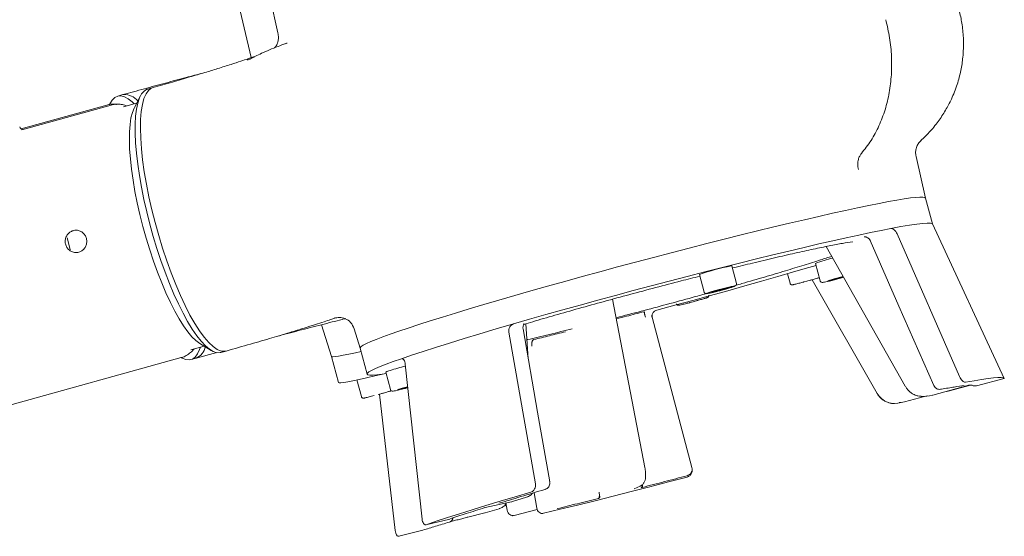
# Model space of a CAD drawing. Units: millimetres. Extents: x 780 to 3688, y 104 to 2592.
# Drawn here: x 1986 to 2279, y 1572 to 1726 of the extents above; entities that cross this region are included whole.
import ezdxf

# ---------------------------------------------------------------- set-up
doc = ezdxf.new("R2010")
doc.units = ezdxf.units.MM
doc.header["$LTSCALE"] = 10
doc.linetypes.add('SLD-Durchgehend', pattern=[0])

msp = doc.modelspace()

# ---------------------------------------------------------------- linework, layer by layer
at = {"color": 7, "linetype": 'SLD-Durchgehend', "lineweight": 18}
for p, q in [((2052.78, 1764.94), (2062.58, 1722.06)), ((2043.63, 1761.66), (2054.63, 1714.69)), ((2062.59, 1722.06), (2062.58, 1722.07)), ((2064.79, 1718.85), (2065.31, 1719.03)), ((2054.29, 1714.22), (2054.99, 1714.62)), ((2025.42, 1705.8), (2023.86, 1705.36)), ((2016.47, 1703.68), (2014.91, 1703.24)), ((2016.49, 1703.68), (2016.7, 1703.73)), ((2021.69, 1703.33), (2019.86, 1699.82)), ((2011.63, 1700.59), (1986.22, 1693.54)), ((2012.92, 1700.59), (1986.35, 1693.22)), ((2012.74, 1701.21), (2012.5, 1700.74)), ((2020.55, 1701.15), (2016.65, 1700.07)), ((2255.18, 1672.93), (2252.36, 1685.28)), ((2257.23, 1665.22), (2255.18, 1672.93)), ((2278.57, 1619.21), (2257.22, 1665.23)), ((2236.88, 1661.36), (2236.93, 1661.37)), ((2237.05, 1661.39), (2236.93, 1661.37)), ((2246.68, 1662.23), (2265.25, 1619.79)), ((2225.62, 1658.5), (2249.13, 1616.9)), ((2198.95, 1647.5), (2197.56, 1652.71)), ((2222.44, 1653.49), (2223.82, 1648.27)), ((2187.9, 1650.14), (2189.28, 1644.93)), ((2214.08, 1650.38), (2214.85, 1647.55)), ((2221.42, 1648.61), (2240.75, 1614.78)), ((2226.09, 1648.28), (2228, 1648.88)), ((2229.61, 1649.07), (2226.9, 1648.38)), ((2228, 1648.88), (2230.67, 1649.56)), ((2229.61, 1649.07), (2229.56, 1649.28)), ((2230.75, 1649.42), (2229.61, 1649.07)), ((2195.07, 1645.72), (2192.36, 1645.03)), ((2193.47, 1645.54), (2196.18, 1646.23)), ((2195.02, 1645.94), (2195.07, 1645.72)), ((2196.99, 1646.32), (2195.07, 1645.72)), ((2196.18, 1646.23), (2196.99, 1646.32)), ((2218.99, 1647.95), (2219.86, 1648.18)), ((2219.86, 1648.18), (2220.83, 1648.45)), ((2226.9, 1648.38), (2226.09, 1648.28)), ((2226.86, 1648.52), (2226.9, 1648.38)), ((2171.68, 1592.71), (2162.1, 1642.84)), ((2191.55, 1644.94), (2193.47, 1645.54)), ((2192.36, 1645.03), (2191.55, 1644.94)), ((2192.32, 1645.18), (2192.36, 1645.03)), ((2185.02, 1641.81), (2186.06, 1642.08)), ((2186.06, 1642.08), (2186.94, 1642.32)), ((2079.44, 1637.25), (2079.42, 1637.25)), ((2082.4, 1636.99), (2082.22, 1636.95)), ((2173.77, 1637.56), (2173.84, 1637.51)), ((2173.79, 1637.58), (2173.78, 1638.08)), ((2173.84, 1637.51), (2185.66, 1592.74)), ((2075.51, 1635.24), (2078.45, 1625.74)), ((2085.27, 1634.01), (2087.01, 1628.26)), ((2085.28, 1634.01), (2085.28, 1634.02)), ((2137, 1625.13), (2136.24, 1635.51)), ((2139.13, 1587.88), (2131.27, 1633.03)), ((2036.7, 1627.8), (2040.6, 1628.88)), ((2039.32, 1629.66), (2042.7, 1627.59)), ((2087.01, 1628.27), (2089.06, 1620.54)), ((1981.76, 1611), (2033.77, 1625.43)), ((2036.65, 1624.84), (2038.22, 1625.28)), ((2038.21, 1625.27), (2044.38, 1626.96)), ((2045.6, 1626.97), (2047.17, 1627.4)), ((2046.73, 1627.32), (2047.18, 1627.4)), ((2078.45, 1625.74), (2080.54, 1618.02)), ((2100.44, 1623.45), (2105.44, 1577.41)), ((2094.61, 1621.14), (2095.99, 1615.93)), ((2086.04, 1618.81), (2087.39, 1613.83)), ((2098.26, 1615.94), (2100.17, 1616.54)), ((2101.18, 1616.57), (2099.07, 1616.04)), ((2100.17, 1616.54), (2101.16, 1616.79)), ((2257.29, 1614.24), (2268.02, 1617.22)), ((2261.87, 1615.43), (2268.49, 1617.23)), ((2268.02, 1617.23), (2268.17, 1617.26)), ((2270.36, 1617.06), (2278.58, 1619.24)), ((2092.4, 1614.46), (2093.15, 1614.67)), ((2097.41, 1574), (2092.78, 1614.57)), ((2099.07, 1616.04), (2098.26, 1615.94)), ((2099.03, 1616.18), (2099.07, 1616.04)), ((2248.88, 1612.25), (2254.89, 1613.92)), ((2254.79, 1613.91), (2256.31, 1614.06)), ((2257.27, 1614.24), (2257.29, 1614.24)), ((2261.87, 1615.43), (2261.46, 1615.4)), ((2246.89, 1611.87), (2248.37, 1612.14)), ((2248.88, 1612.25), (2248.87, 1612.25)), ((2185.74, 1591.97), (2185.72, 1592.33)), ((2168.49, 1586.42), (2170.32, 1587.22)), ((2139.51, 1580.7), (2138.73, 1585.25)), ((2124.2, 1580.83), (2132.04, 1582.55)), ((2130.5, 1581.46), (2129.74, 1581.24)), ((2130.38, 1582.19), (2130.76, 1580.02)), ((2132.04, 1582.55), (2132.13, 1582.57)), ((2132.13, 1582.57), (2132.37, 1582.64)), ((2132.37, 1582.64), (2136.46, 1583.91)), ((2136.46, 1583.91), (2136.22, 1583.85)), ((2119.03, 1577.99), (2124.05, 1579.23)), ((2124.1, 1579.24), (2124.05, 1579.23)), ((2124.1, 1580.81), (2124.15, 1580.82)), ((2124.22, 1579.28), (2124.1, 1579.24)), ((2124.22, 1579.28), (2128.33, 1580.49)), ((2106.5, 1575.7), (2113.69, 1577.42)), ((2113.56, 1576.51), (2113.85, 1576.63)), ((2113.81, 1576.58), (2113.56, 1576.51)), ((2098.56, 1572.28), (2105.68, 1574.11))]:
    msp.add_line(p, q, dxfattribs=at)
at = {"color": 7, "linetype": 'SLD-Durchgehend', "lineweight": 18, "flags": 128}
for points in [[(2023.86, 1705.36), (2023.6, 1705.28), (2022.76, 1704.76), (2022.02, 1703.89), (2021.4, 1702.7), (2020.89, 1701.18), (2020.5, 1699.36), (2020.24, 1697.25), (2020.11, 1694.86), (2020.1, 1692.22), (2020.23, 1689.35), (2020.48, 1686.28), (2020.85, 1683.03), (2021.35, 1679.63), (2021.97, 1676.12), (2022.7, 1672.51), (2023.53, 1668.85), (2024.46, 1665.17)], [(2025.41, 1705.8), (2024.91, 1705.59), (2024.06, 1704.93), (2023.33, 1703.9), (2022.73, 1702.51), (2022.26, 1700.77), (2021.92, 1698.71), (2021.72, 1696.33), (2021.66, 1693.67), (2021.74, 1690.75), (2021.96, 1687.6), (2022.32, 1684.24), (2022.82, 1680.71), (2023.44, 1677.05), (2024.19, 1673.29), (2025.06, 1669.46), (2026.03, 1665.61)], [(2012.74, 1701.21), (2013.27, 1702.04), (2014.03, 1702.81), (2014.9, 1703.24), (2015.87, 1703.32), (2016.92, 1703.06), (2018.05, 1702.46), (2019.25, 1701.52), (2019.84, 1700.95)], [(2019.86, 1699.82), (2019.8, 1699.71), (2019.27, 1698.38), (2018.86, 1696.74), (2018.57, 1694.81), (2018.41, 1692.6), (2018.37, 1690.14), (2018.46, 1687.45), (2018.68, 1684.56), (2019.02, 1681.48), (2019.48, 1678.26), (2020.05, 1674.91), (2020.74, 1671.48), (2021.53, 1667.98), (2022.42, 1664.47)], [(2087.01, 1628.26), (2087.02, 1628.4), (2087.31, 1628.71), (2087.93, 1629.12), (2088.88, 1629.61), (2090.17, 1630.19), (2091.78, 1630.85), (2093.71, 1631.59), (2095.96, 1632.4), (2098.5, 1633.29), (2101.34, 1634.25), (2104.46, 1635.27), (2107.85, 1636.36), (2111.49, 1637.5), (2115.37, 1638.7), (2119.48, 1639.94), (2123.79, 1641.23), (2128.3, 1642.55), (2132.98, 1643.91), (2137.81, 1645.29), (2142.77, 1646.7), (2147.85, 1648.12), (2153.02, 1649.55), (2158.27, 1650.98), (2163.56, 1652.42), (2168.89, 1653.84), (2174.23, 1655.26), (2179.55, 1656.65), (2184.84, 1658.02), (2190.07, 1659.36), (2195.23, 1660.67), (2200.29, 1661.93), (2205.23, 1663.15), (2210.04, 1664.32), (2214.69, 1665.43), (2219.16, 1666.48), (2223.44, 1667.47), (2227.51, 1668.39), (2231.35, 1669.24), (2234.95, 1670.02), (2238.29, 1670.71), (2241.36, 1671.33), (2244.15, 1671.86), (2246.64, 1672.31), (2248.83, 1672.67), (2250.71, 1672.94), (2252.27, 1673.12)], [(2252.27, 1673.12), (2253.5, 1673.21), (2254.39, 1673.2), (2254.96, 1673.11), (2255.18, 1672.93), (2255.18, 1672.93)], [(2022.42, 1664.47), (2023.4, 1660.96), (2024.45, 1657.49), (2025.58, 1654.1), (2026.77, 1650.82), (2028, 1647.66), (2029.27, 1644.68), (2030.57, 1641.89), (2031.87, 1639.31), (2033.18, 1636.99), (2034.48, 1634.92), (2035.75, 1633.14), (2036.99, 1631.66), (2038.18, 1630.5), (2039.31, 1629.66), (2039.32, 1629.66)], [(2024.46, 1665.17), (2025.48, 1661.5), (2026.59, 1657.86), (2027.76, 1654.3), (2029, 1650.85), (2030.28, 1647.53), (2031.61, 1644.37), (2032.96, 1641.4), (2034.33, 1638.66), (2035.7, 1636.15), (2037.07, 1633.91), (2038.41, 1631.95), (2039.72, 1630.29), (2040.99, 1628.95), (2042.2, 1627.93), (2043.34, 1627.25), (2044.41, 1626.91), (2045.4, 1626.92), (2045.6, 1626.97)], [(2026.03, 1665.61), (2027.1, 1661.76), (2028.26, 1657.96), (2029.5, 1654.25), (2030.8, 1650.65), (2032.16, 1647.21), (2033.56, 1643.95), (2034.98, 1640.91), (2036.41, 1638.12), (2037.85, 1635.6), (2039.27, 1633.39), (2040.66, 1631.49), (2042.01, 1629.93), (2043.3, 1628.72), (2044.53, 1627.88), (2045.67, 1627.41), (2046.73, 1627.32)], [(2132.61, 1635.48), (2137.37, 1636.86), (2142.27, 1638.25), (2147.3, 1639.67), (2152.43, 1641.09), (2157.65, 1642.53), (2162.93, 1643.97), (2168.25, 1645.4), (2173.59, 1646.82), (2178.93, 1648.23), (2184.24, 1649.61), (2189.51, 1650.97), (2194.71, 1652.29), (2199.83, 1653.58), (2204.84, 1654.82), (2209.72, 1656.02), (2214.46, 1657.16), (2219.02, 1658.24), (2223.4, 1659.27), (2227.58, 1660.22), (2231.54, 1661.11), (2235.27, 1661.92), (2238.74, 1662.66), (2241.95, 1663.31), (2244.88, 1663.89)], [(2244.88, 1663.89), (2247.82, 1664.43), (2250.38, 1664.86), (2252.55, 1665.18), (2254.32, 1665.39), (2255.68, 1665.49), (2256.61, 1665.47), (2257.13, 1665.33), (2257.22, 1665.23)], [(1999.85, 1661.08), (2000.54, 1658.39), (2000.77, 1657.53)], [(2238.73, 1660.26), (2247.26, 1640.77), (2257.59, 1617.18)], [(2222.6, 1652.89), (2220.43, 1652.24), (2215.92, 1650.92), (2211.24, 1649.56), (2206.4, 1648.17), (2201.43, 1646.77), (2196.35, 1645.35), (2191.17, 1643.91), (2185.92, 1642.48), (2180.62, 1641.04), (2175.28, 1639.61)], [(2197.36, 1652.72), (2197.56, 1652.71), (2197.56, 1652.71)], [(2099.28, 1625.12), (2102.32, 1626.16), (2105.73, 1627.29), (2109.47, 1628.5), (2113.54, 1629.78), (2117.91, 1631.12), (2122.56, 1632.52), (2127.47, 1633.98), (2132.61, 1635.48)], [(2143.38, 1588.48), (2139.77, 1609.22), (2135.46, 1633.96)], [(2039.49, 1628.57), (2039.24, 1627.82), (2038.64, 1626.55), (2037.92, 1625.61), (2037.11, 1625.01), (2036.19, 1624.76), (2035.18, 1624.85), (2034.09, 1625.28), (2033.76, 1625.47)], [(2078.45, 1625.74), (2078.5, 1625.7), (2078.87, 1625.67), (2079.57, 1625.73), (2080.6, 1625.88), (2081.97, 1626.13), (2083.65, 1626.47), (2085.66, 1626.89), (2087.28, 1627.25)], [(2094.72, 1620.7), (2093.53, 1620.54), (2091.97, 1620.36), (2090.74, 1620.27), (2089.85, 1620.27), (2089.28, 1620.36), (2089.06, 1620.55), (2089.18, 1620.82), (2089.63, 1621.18), (2090.42, 1621.63), (2091.55, 1622.17), (2093, 1622.79), (2094.78, 1623.49), (2096.88, 1624.27), (2099.28, 1625.12)], [(2080.54, 1618.02), (2080.73, 1617.95), (2081.27, 1617.97), (2082.14, 1618.08), (2083.34, 1618.28), (2084.86, 1618.57), (2086.71, 1618.95), (2088.88, 1619.42), (2091.35, 1619.98), (2094.11, 1620.62), (2094.12, 1620.62)], [(2267.02, 1618.12), (2269.57, 1618.57), (2271.81, 1618.93), (2273.75, 1619.21), (2275.37, 1619.39), (2276.66, 1619.49), (2277.63, 1619.49), (2278.26, 1619.41), (2278.56, 1619.24)], [(2256.31, 1614.06), (2256.33, 1614.06), (2257.27, 1614.24)], [(2248.87, 1612.25), (2247.94, 1612.08), (2247.33, 1612.05)], [(2184.26, 1589.92), (2178.69, 1588.46), (2173.15, 1587.02), (2167.65, 1585.6), (2162.22, 1584.22), (2156.87, 1582.88), (2151.63, 1581.58), (2146.52, 1580.32), (2141.54, 1579.12)], [(2106.63, 1575.74), (2109.65, 1576.75), (2112.95, 1577.83), (2116.51, 1578.97), (2120.33, 1580.17), (2124.38, 1581.42), (2128.65, 1582.71), (2133.13, 1584.05), (2137.81, 1585.43)], [(2132.79, 1578.47), (2137.74, 1579.75), (2139.61, 1580.23)]]:
    msp.add_lwpolyline(points, dxfattribs=at)
at = {"color": 7, "linetype": 'SLD-Durchgehend', "lineweight": 18}
for centre, radius, start, end in [((2016.79, 1698.24), 5.49, 41.1853, 90.9161), ((2234.89, 1622.21), 33.67, 102.5701, 111.7102), ((2206.51, 1600.39), 53.12, 99.9245, 110.514), ((2036.36, 1629.57), 4.68, 293.3604, 348.8525), ((2124.01, 1529.81), 96.03, 104.1744, 107.0102), ((2096.83, 1617.3), 4.44, 101.7986, 120.0039), ((2245.9, 1617.6), 5.82, 209.0698, 279.7373), ((2254.25, 1619.5), 5.62, 265.8319, 285.5069)]:
    msp.add_arc(centre, radius, start, end, dxfattribs=at)
for points, knots in [([(2253.77, 1690.06), (2254.62, 1690.85), (2256.48, 1692.59), (2258.92, 1695.62), (2261.12, 1698.93), (2263.04, 1702.6), (2264.6, 1706.57), (2265.7, 1710.76), (2266.38, 1715.22), (2266.53, 1719.77), (2266.13, 1724.28), (2265.34, 1728.29), (2264.21, 1732.04), (2262.71, 1735.65), (2260.86, 1739.09), (2258.63, 1742.42), (2256.2, 1745.35), (2253.57, 1747.95), (2250.73, 1750.31), (2247.35, 1752.61), (2243.36, 1754.71), (2239.07, 1756.43), (2236.02, 1757.12), (2234.59, 1757.44)], [0, 0, 0, 0, 0.039988, 0.087848, 0.133354, 0.176512, 0.230283, 0.279819, 0.325275, 0.38539, 0.435947, 0.480934, 0.525786, 0.570561, 0.615332, 0.660094, 0.708219, 0.74627, 0.789304, 0.837352, 0.890404, 0.948352, 1, 1, 1, 1]), ([(2243.33, 1725.98), (2243.75, 1724.19), (2244.59, 1720.59), (2245.12, 1715.08), (2245.09, 1709.61), (2244.45, 1704.26), (2243.21, 1699.14), (2241.38, 1694.35), (2239.04, 1689.94), (2237.07, 1687.43), (2236.08, 1686.17)], [0, 0, 0, 0, 0.125163, 0.250201, 0.3755, 0.500408, 0.625146, 0.75014, 0.875054, 1, 1, 1, 1]), ([(2062.58, 1722.07), (2062.65, 1721.59), (2062.79, 1720.65), (2062.57, 1719.31), (2062.09, 1718.17), (2061.6, 1717.71), (2061.36, 1717.48)], [0, 0, 0, 0, 0.248373, 0.496752, 0.746954, 1, 1, 1, 1]), ([(2065.3, 1719.04), (2065.18, 1718.99), (2064.23, 1718.65), (2062.49, 1717.99), (2060.14, 1717.06), (2057.9, 1716.08), (2056.22, 1715.3), (2055.22, 1714.78), (2054.97, 1714.65)], [0, 0, 0, 0, 0.034987, 0.265563, 0.522577, 0.753681, 0.936857, 1, 1, 1, 1]), ([(2055.32, 1714.93), (2055.31, 1714.93), (2055.29, 1714.93), (2054.56, 1714.66), (2053.41, 1714.26), (2051.47, 1713.61), (2048.53, 1712.65), (2044.91, 1711.51), (2040.76, 1710.25), (2036.28, 1708.92), (2031.15, 1707.42), (2027.36, 1706.35), (2025.42, 1705.8)], [0, 0, 0, 0, 0.024652, 0.072539, 0.132115, 0.229643, 0.347711, 0.485631, 0.601313, 0.726463, 0.85986, 1, 1, 1, 1]), ([(2054.25, 1714.28), (2054.13, 1714.23), (2053.9, 1714.11), (2053.49, 1713.97), (2053.45, 1714), (2053.44, 1714.01)], [0, 0, 0, 0, 0.402776, 0.803815, 1, 1, 1, 1]), ([(2040.23, 1710.1), (2038.58, 1709.66), (2034.93, 1708.69), (2029.09, 1707.12), (2022.79, 1705.41), (2018.6, 1704.26), (2016.49, 1703.68)], [0, 0, 0, 0, 0.211067, 0.468666, 0.732405, 1, 1, 1, 1]), ([(2014.6, 1700.75), (2014.51, 1700.77), (2013.97, 1700.89), (2012.94, 1700.87), (2012.05, 1700.67), (2011.63, 1700.57)], [0, 0, 0, 0, 0.100985, 0.575674, 1, 1, 1, 1]), ([(2017.57, 1700.32), (2017.38, 1700.4), (2016.78, 1700.64), (2015.64, 1700.84), (2014.24, 1700.88), (2013.35, 1700.67), (2012.93, 1700.57)], [0, 0, 0, 0, 0.1367768, 0.4418901, 0.7368725, 1, 1, 1, 1]), ([(1986.57, 1693.3), (1986.4, 1693.39), (1986.08, 1693.57), (1985.87, 1693.92), (1985.77, 1694.08)], [0, 0, 0, 0, 0.516519, 1, 1, 1, 1]), ([(2252.33, 1685.32), (2252.26, 1685.75), (2252.14, 1686.62), (2252.4, 1687.93), (2252.95, 1689.14), (2253.56, 1689.77), (2253.86, 1690.09)], [0, 0, 0, 0, 0.2496809, 0.4994194, 0.7495107, 1, 1, 1, 1]), ([(2236.08, 1686.17), (2235.9, 1685.93), (2235.52, 1685.41), (2235.12, 1684.34), (2234.92, 1682.98), (2235.1, 1681.99), (2235.19, 1681.46)], [0, 0, 0, 0, 0.196472, 0.428708, 0.696464, 1, 1, 1, 1]), ([(2252.3, 1685.31), (2252.32, 1685.31), (2252.36, 1685.31), (2252.34, 1685.29), (2252.34, 1685.28)], [0, 0, 0, 0, 0.642023, 1, 1, 1, 1]), ([(2003.36, 1656.81), (2003, 1656.75), (2002.29, 1656.63), (2001.21, 1656.92), (2000.28, 1657.54), (1999.6, 1658.44), (1999.26, 1659.52), (1999.29, 1660.66), (1999.68, 1661.72), (2000.4, 1662.6), (2001.35, 1663.18), (2002.42, 1663.41), (2003.5, 1663.26), (2004.46, 1662.74), (2005.21, 1661.92), (2005.66, 1660.88), (2005.76, 1659.75), (2005.5, 1658.65), (2004.91, 1657.71), (2004.15, 1657.09), (2003.58, 1656.89), (2003.36, 1656.81)], [0, 0, 0, 0, 0.053556, 0.107107, 0.16078, 0.214534, 0.268155, 0.321639, 0.375192, 0.428916, 0.482644, 0.536204, 0.589684, 0.643298, 0.697051, 0.75073, 0.804241, 0.857749, 0.911424, 0.965177, 1, 1, 1, 1]), ([(2244.88, 1663.89), (2245.02, 1663.88), (2245.31, 1663.88), (2245.83, 1663.51), (2246.32, 1662.94), (2246.56, 1662.47), (2246.68, 1662.23)], [0, 0, 0, 0, 0.249765, 0.49967, 0.749849, 1, 1, 1, 1]), ([(2237.04, 1661.39), (2237.04, 1661.39), (2237.04, 1661.38), (2237.2, 1661.36), (2237.43, 1661.32), (2237.65, 1661.25), (2237.85, 1661.16), (2238.11, 1661.02), (2238.47, 1660.7), (2238.64, 1660.39), (2238.76, 1660.18)], [0, 0, 0, 0, 0.147945, 0.321712, 0.4628608, 0.5227248, 0.5781943, 0.6832132, 0.7877387, 1, 1, 1, 1]), ([(2197.72, 1652.11), (2199.74, 1652.61), (2204.11, 1653.68), (2210.35, 1655.16), (2216.43, 1656.55), (2221.89, 1657.74), (2226.6, 1658.72), (2230.57, 1659.47), (2232.53, 1659.78), (2233.5, 1659.94)], [0, 0, 0, 0, 0.125337, 0.271948, 0.419611, 0.567274, 0.713885, 0.858435, 1, 1, 1, 1]), ([(2227.26, 1655.61), (2226.19, 1655.25), (2223.74, 1654.44), (2219.1, 1652.97), (2213.53, 1651.27), (2207.3, 1649.42), (2202.34, 1647.97), (2199.37, 1647.14), (2198.8, 1646.97)], [0, 0, 0, 0, 0.153209, 0.349989, 0.54677, 0.7477, 0.951494, 1, 1, 1, 1]), ([(2135.65, 1635.33), (2136.53, 1635.59), (2139.45, 1636.47), (2144.94, 1638.06), (2152.03, 1640.07), (2159.51, 1642.15), (2167.17, 1644.23), (2174.86, 1646.28), (2181.86, 1648.11), (2186.17, 1649.21), (2188.02, 1649.68)], [0, 0, 0, 0, 0.06012, 0.197946, 0.337736, 0.47853, 0.619324, 0.759115, 0.896941, 1, 1, 1, 1]), ([(2220.83, 1648.45), (2220.89, 1648.47), (2221.09, 1648.52), (2221.51, 1648.64), (2222.07, 1648.8), (2222.65, 1648.97), (2223.13, 1649.11), (2223.44, 1649.2), (2223.55, 1649.24), (2223.56, 1649.24)], [0, 0, 0, 0, 0.047252, 0.175059, 0.380248, 0.580039, 0.780371, 0.971967, 1, 1, 1, 1]), ([(2225.87, 1648.06), (2225.92, 1648.07), (2226.3, 1648.15), (2227.31, 1648.39), (2228.74, 1648.76), (2229.98, 1649.1), (2230.6, 1649.28), (2230.8, 1649.34)], [0, 0, 0, 0, 0.046149, 0.330862, 0.597381, 0.864843, 1, 1, 1, 1]), ([(2193.62, 1645.27), (2193.44, 1645.22), (2192.96, 1645.1), (2192.24, 1644.92), (2191.52, 1644.75), (2190.74, 1644.58), (2190.1, 1644.47), (2189.96, 1644.5), (2190.16, 1644.6), (2190.5, 1644.73), (2190.99, 1644.89), (2191.79, 1645.14), (2193.01, 1645.49), (2194.39, 1645.86), (2195.49, 1646.14), (2196.3, 1646.34), (2197.02, 1646.51), (2197.81, 1646.69), (2198.13, 1646.74), (2198.34, 1646.77)], [0, 0, 0, 0, 0.031243, 0.079702, 0.128161, 0.175613, 0.263762, 0.35191, 0.399362, 0.447821, 0.49628, 0.543732, 0.631881, 0.72003, 0.767482, 0.81594, 0.864399, 0.911851, 1, 1, 1, 1]), ([(2193.62, 1645.27), (2193.73, 1645.3), (2194.29, 1645.44), (2195.4, 1645.74), (2196.68, 1646.11), (2197.61, 1646.39), (2198.32, 1646.64), (2198.76, 1646.84), (2198.98, 1647.22), (2198.96, 1647.41), (2198.95, 1647.5)], [0, 0, 0, 0, 0.041179, 0.227791, 0.415764, 0.582477, 0.712235, 0.885258, 0.94603, 1, 1, 1, 1]), ([(2214.85, 1647.56), (2214.86, 1647.54), (2214.87, 1647.45), (2214.97, 1647.3), (2215.13, 1647.17), (2215.29, 1647.12), (2215.45, 1647.1), (2215.55, 1647.11), (2215.68, 1647.13), (2215.9, 1647.17), (2216.3, 1647.26), (2216.85, 1647.4), (2217.47, 1647.55), (2218.09, 1647.71), (2218.58, 1647.84), (2218.89, 1647.93), (2218.99, 1647.95)], [0, 0, 0, 0, 0.0080235, 0.0433279, 0.0793701, 0.1027265, 0.1251624, 0.1782638, 0.2509585, 0.355983, 0.4866467, 0.6245156, 0.7503495, 0.8536176, 0.9540295, 1, 1, 1, 1]), ([(2223.82, 1648.27), (2223.84, 1648.23), (2223.86, 1648.15), (2223.93, 1648.05), (2224.01, 1647.97), (2224.07, 1647.92), (2224.14, 1647.88), (2224.37, 1647.78), (2224.6, 1647.82), (2225.05, 1647.88), (2225.59, 1648), (2225.87, 1648.06)], [0, 0, 0, 0, 0.03195, 0.062769, 0.092984, 0.108966, 0.126407, 0.168746, 0.404189, 0.691443, 1, 1, 1, 1]), ([(2189.9, 1644.48), (2188.54, 1644.1), (2184.7, 1643.03), (2178.21, 1641.27), (2170.62, 1639.25), (2165.64, 1637.96), (2163.18, 1637.32)], [0, 0, 0, 0, 0.157421, 0.442893, 0.724352, 1, 1, 1, 1]), ([(2186.94, 1642.32), (2187.03, 1642.35), (2187.26, 1642.41), (2187.71, 1642.54), (2188.28, 1642.7), (2188.85, 1642.86), (2189.34, 1643.01), (2189.73, 1643.13), (2190.01, 1643.22), (2190.19, 1643.28), (2190.31, 1643.33), (2190.4, 1643.36), (2190.53, 1643.46), (2190.62, 1643.56), (2190.69, 1643.69), (2190.74, 1643.88), (2190.71, 1644), (2190.7, 1644.06)], [0, 0, 0, 0, 0.041013, 0.11193, 0.225785, 0.336645, 0.447805, 0.554118, 0.652688, 0.740574, 0.815557, 0.874905, 0.898097, 0.9165, 0.940665, 0.972187, 1, 1, 1, 1]), ([(2189.28, 1644.93), (2189.31, 1644.87), (2189.33, 1644.8), (2189.41, 1644.71), (2189.45, 1644.67), (2189.48, 1644.64), (2189.51, 1644.62), (2189.54, 1644.59), (2189.57, 1644.57), (2189.63, 1644.53), (2189.75, 1644.47), (2189.94, 1644.46), (2190.44, 1644.52), (2191.35, 1644.71), (2192.46, 1644.97), (2193.27, 1645.18), (2193.62, 1645.27)], [0, 0, 0, 0, 0.044948, 0.053929, 0.061783, 0.068931, 0.072547, 0.076387, 0.08534, 0.09691, 0.130777, 0.253315, 0.436474, 0.643995, 0.846466, 1, 1, 1, 1]), ([(2181.06, 1641.45), (2181.06, 1641.44), (2181.07, 1641.35), (2181.17, 1641.2), (2181.33, 1641.07), (2181.49, 1641.01), (2181.65, 1641), (2181.75, 1641.01), (2181.88, 1641.03), (2182.11, 1641.07), (2182.5, 1641.16), (2183.05, 1641.3), (2183.67, 1641.45), (2184.29, 1641.61), (2184.73, 1641.73), (2184.98, 1641.79), (2185.02, 1641.81)], [0, 0, 0, 0, 0.007002, 0.043342, 0.080442, 0.104484, 0.127578, 0.182238, 0.257066, 0.365172, 0.49967, 0.641585, 0.771111, 0.877409, 0.980768, 1, 1, 1, 1]), ([(2047.18, 1627.4), (2049.63, 1628.1), (2054.35, 1629.44), (2060.64, 1631.28), (2065.93, 1632.86), (2070.19, 1634.18), (2073.56, 1635.24), (2076.13, 1636.08), (2078.04, 1636.71), (2079.06, 1637.06), (2079.46, 1637.19)], [0, 0, 0, 0, 0.189234, 0.364203, 0.521673, 0.6592, 0.775077, 0.872661, 0.949245, 1, 1, 1, 1]), ([(2062.18, 1631.75), (2064.38, 1632.33), (2069, 1633.55), (2075.48, 1635.23), (2080.17, 1636.43), (2082.38, 1636.99), (2082.75, 1637.08)], [0, 0, 0, 0, 0.295605, 0.620846, 0.935865, 1, 1, 1, 1]), ([(2079.36, 1637.16), (2079.84, 1637.27), (2080.78, 1637.5), (2082.57, 1637.14), (2084.32, 1636.03), (2084.95, 1634.69), (2085.27, 1634.01)], [0, 0, 0, 0, 0.25308, 0.502499, 0.750599, 1, 1, 1, 1]), ([(2163.22, 1636.97), (2164.23, 1637.23), (2166.93, 1637.93), (2169.67, 1638.65), (2171.39, 1639.1)], [0, 0, 0, 0, 0.371549, 1, 1, 1, 1]), ([(2171.39, 1639.1), (2171.4, 1639.06), (2171.43, 1639), (2171.54, 1638.61), (2171.69, 1638.09), (2171.81, 1637.65), (2171.87, 1637.43)], [0, 0, 0, 0, 0.27836, 0.500402, 0.756401, 1, 1, 1, 1]), ([(2171.48, 1639.13), (2171.49, 1639.09), (2171.49, 1639.02), (2171.57, 1638.64), (2171.7, 1638.1), (2171.81, 1637.65), (2171.87, 1637.43)], [0, 0, 0, 0, 0.249955, 0.499908, 0.749706, 1, 1, 1, 1]), ([(2175.28, 1639.61), (2175.03, 1639.52), (2174.54, 1639.32), (2174.03, 1638.7), (2173.78, 1638.07), (2173.82, 1637.69), (2173.84, 1637.56)], [0, 0, 0, 0, 0.287714, 0.575588, 0.863778, 1, 1, 1, 1]), ([(2131.27, 1633.03), (2131.25, 1633.29), (2131.21, 1633.82), (2131.48, 1634.58), (2131.96, 1635.2), (2132.39, 1635.39), (2132.61, 1635.48)], [0, 0, 0, 0, 0.250151, 0.50033, 0.750235, 1, 1, 1, 1]), ([(2135.46, 1633.96), (2135.45, 1634.1), (2135.42, 1634.37), (2135.47, 1634.76), (2135.57, 1635.1), (2135.67, 1635.37), (2135.73, 1635.53), (2135.68, 1635.57), (2135.67, 1635.58)], [0, 0, 0, 0, 0.16266, 0.324143, 0.489336, 0.666355, 0.866193, 1, 1, 1, 1]), ([(2150.1, 1634.01), (2147.83, 1633.45), (2143.23, 1632.32), (2138.73, 1631.25), (2136.66, 1630.77), (2136.59, 1630.75)], [0, 0, 0, 0, 0.486152, 0.982554, 1, 1, 1, 1]), ([(2138.09, 1628.89), (2138.07, 1629.11), (2138.02, 1629.57), (2138.11, 1630.15), (2138.32, 1630.62), (2138.54, 1630.75), (2138.66, 1630.82)], [0, 0, 0, 0, 0.243591, 0.499598, 0.721629, 1, 1, 1, 1]), ([(2138.09, 1628.89), (2138.07, 1629.12), (2138.01, 1629.57), (2138.09, 1630.17), (2138.27, 1630.62), (2138.48, 1630.74), (2138.58, 1630.8)], [0, 0, 0, 0, 0.250294, 0.500092, 0.750045, 1, 1, 1, 1]), ([(2033.73, 1625.43), (2033.8, 1625.45), (2034.36, 1625.55), (2035.38, 1626.05), (2036.62, 1626.92), (2037.37, 1627.64), (2037.64, 1628.04), (2037.65, 1628.06)], [0, 0, 0, 0, 0.039243, 0.343305, 0.669477, 0.984513, 1, 1, 1, 1]), ([(2099.28, 1625.12), (2099.4, 1625.14), (2099.66, 1625.16), (2100.02, 1624.8), (2100.31, 1624.21), (2100.4, 1623.7), (2100.44, 1623.45)], [0, 0, 0, 0, 0.249765, 0.49967, 0.749849, 1, 1, 1, 1]), ([(2265.25, 1619.79), (2265.37, 1619.55), (2265.61, 1619.08), (2266.1, 1618.5), (2266.52, 1618.21), (2266.82, 1618.11), (2266.95, 1618.11), (2267.02, 1618.12)], [0, 0, 0, 0, 0.249886, 0.499823, 0.7492, 0.876347, 1, 1, 1, 1]), ([(2100.37, 1616.28), (2100.47, 1616.31), (2100.74, 1616.38), (2101.01, 1616.45), (2101.19, 1616.5)], [0, 0, 0, 0, 0.3557746, 1, 1, 1, 1]), ([(2249.15, 1616.91), (2249.22, 1616.78), (2249.44, 1616.35), (2249.99, 1615.7), (2250.79, 1614.98), (2251.78, 1614.39), (2252.81, 1614.01), (2253.52, 1613.95), (2253.82, 1613.93)], [0, 0, 0, 0, 0.074544, 0.247716, 0.435106, 0.633178, 0.841098, 1, 1, 1, 1]), ([(2257.58, 1617.18), (2257.71, 1616.96), (2257.89, 1616.64), (2258.32, 1616.29), (2258.75, 1616.07), (2259.33, 1615.95), (2259.73, 1616.02), (2259.94, 1616.06)], [0, 0, 0, 0, 0.270684, 0.384448, 0.572644, 0.776806, 1, 1, 1, 1]), ([(2267.94, 1617.2), (2268.1, 1617.21), (2268.47, 1617.23), (2268.82, 1617.23), (2269.05, 1617.22), (2269.06, 1617.21), (2269.07, 1617.21)], [0, 0, 0, 0, 0.256529, 0.561888, 0.834598, 1, 1, 1, 1]), ([(2269.04, 1617.17), (2269.25, 1617.1), (2269.68, 1616.94), (2270.13, 1617.02), (2270.36, 1617.06)], [0, 0, 0, 0, 0.483129, 1, 1, 1, 1]), ([(2278.56, 1619.24), (2278.56, 1619.23), (2278.56, 1619.23), (2278.54, 1619.26), (2278.54, 1619.27)], [0, 0, 0, 0, 0.898256, 1, 1, 1, 1]), ([(2087.39, 1613.84), (2087.39, 1613.82), (2087.41, 1613.73), (2087.51, 1613.58), (2087.67, 1613.45), (2087.83, 1613.39), (2087.99, 1613.38), (2088.09, 1613.39), (2088.22, 1613.41), (2088.45, 1613.45), (2088.74, 1613.52), (2089.02, 1613.59), (2089.11, 1613.61)], [0, 0, 0, 0, 0.0149173, 0.0792452, 0.1449174, 0.1874748, 0.2283551, 0.3251108, 0.4575672, 0.6489313, 0.8870126, 1, 1, 1, 1]), ([(2089.11, 1613.61), (2089.11, 1613.61), (2089.28, 1613.65), (2089.91, 1613.81), (2090.66, 1614), (2091.14, 1614.13)], [0, 0, 0, 0, 0.006955, 0.354461, 1, 1, 1, 1]), ([(2093.15, 1614.67), (2093.28, 1614.71), (2093.56, 1614.78), (2094.05, 1614.92), (2094.61, 1615.08), (2095.19, 1615.25), (2095.67, 1615.39), (2096.04, 1615.5), (2096.21, 1615.55), (2096.27, 1615.58)], [0, 0, 0, 0, 0.094471, 0.203754, 0.379204, 0.550038, 0.721334, 0.885161, 1, 1, 1, 1]), ([(2095.99, 1615.93), (2096, 1615.89), (2096.03, 1615.82), (2096.09, 1615.74), (2096.14, 1615.68), (2096.19, 1615.64), (2096.23, 1615.6), (2096.28, 1615.57), (2096.33, 1615.54), (2096.54, 1615.45), (2096.66, 1615.48), (2097.12, 1615.51), (2097.97, 1615.7), (2099.13, 1615.97), (2100, 1616.19), (2100.37, 1616.28)], [0, 0, 0, 0, 0.022911, 0.04383, 0.053139, 0.061661, 0.069663, 0.077723, 0.086656, 0.097303, 0.227926, 0.401033, 0.61858, 0.83759, 1, 1, 1, 1]), ([(2240.76, 1614.78), (2240.91, 1614.53), (2241.25, 1613.98), (2241.95, 1613.26), (2242.81, 1612.61), (2243.82, 1612.1), (2244.55, 1611.94), (2244.91, 1611.87)], [0, 0, 0, 0, 0.171042, 0.362421, 0.569524, 0.788445, 1, 1, 1, 1]), ([(2170.3, 1587.24), (2170.52, 1587.35), (2170.99, 1587.58), (2171.47, 1588.23), (2171.78, 1588.98), (2171.91, 1589.77), (2171.93, 1590.58), (2171.88, 1591.33), (2171.8, 1592.02), (2171.72, 1592.47), (2171.68, 1592.71)], [0, 0, 0, 0, 0.111769, 0.240151, 0.381565, 0.541785, 0.684691, 0.803446, 0.898239, 1, 1, 1, 1]), ([(2185.71, 1591.97), (2185.72, 1591.85), (2185.77, 1591.47), (2185.52, 1590.84), (2185.08, 1590.33), (2184.63, 1590.05), (2184.38, 1589.97), (2184.26, 1589.92)], [0, 0, 0, 0, 0.135969, 0.423863, 0.711112, 0.857569, 1, 1, 1, 1]), ([(2137.81, 1585.43), (2137.92, 1585.47), (2138.13, 1585.55), (2138.52, 1585.82), (2138.92, 1586.33), (2139.19, 1587.09), (2139.15, 1587.62), (2139.13, 1587.88)], [0, 0, 0, 0, 0.123653, 0.2508, 0.500177, 0.750114, 1, 1, 1, 1]), ([(2141.99, 1586.22), (2142.2, 1586.31), (2142.63, 1586.48), (2143.11, 1587), (2143.36, 1587.57), (2143.43, 1588.07), (2143.39, 1588.35), (2143.37, 1588.47)], [0, 0, 0, 0, 0.233506, 0.479272, 0.709439, 0.871258, 1, 1, 1, 1]), ([(2170.93, 1587.61), (2170.93, 1587.52), (2170.93, 1587.25), (2170.83, 1586.91), (2170.69, 1586.8), (2170.62, 1586.75)], [0, 0, 0, 0, 0.175132, 0.587573, 1, 1, 1, 1]), ([(2171, 1587.7), (2171.01, 1587.67), (2171.03, 1587.46), (2171.04, 1587.17), (2171.01, 1586.91), (2170.95, 1586.85), (2170.93, 1586.82)], [0, 0, 0, 0, 0.064721, 0.41349, 0.713413, 1, 1, 1, 1]), ([(2136.46, 1583.94), (2136.58, 1583.98), (2137.09, 1584.1), (2137.73, 1584.5), (2138.12, 1584.95), (2138.26, 1585.11)], [0, 0, 0, 0, 0.181541, 0.713578, 1, 1, 1, 1]), ([(2157.85, 1583.52), (2157.9, 1583.55), (2158.01, 1583.62), (2158.12, 1583.9), (2158.17, 1584.28), (2158.17, 1584.78), (2158.11, 1585.14), (2158.07, 1585.37)], [0, 0, 0, 0, 0.185509, 0.379933, 0.605403, 0.75222, 1, 1, 1, 1]), ([(2158.16, 1583.6), (2158.2, 1583.64), (2158.26, 1583.73), (2158.27, 1584.14), (2158.21, 1584.7), (2158.12, 1585.14), (2158.07, 1585.37)], [0, 0, 0, 0, 0.249952, 0.499912, 0.749715, 1, 1, 1, 1]), ([(2128.32, 1580.52), (2128.45, 1580.55), (2128.96, 1580.66), (2129.71, 1581.14), (2130.19, 1581.69), (2130.42, 1581.94)], [0, 0, 0, 0, 0.156481, 0.607469, 1, 1, 1, 1]), ([(2130.76, 1580.02), (2130.83, 1579.77), (2130.97, 1579.26), (2131.47, 1578.7), (2132, 1578.45), (2132.46, 1578.4), (2132.68, 1578.45), (2132.79, 1578.47)], [0, 0, 0, 0, 0.249886, 0.499823, 0.7492, 0.876347, 1, 1, 1, 1]), ([(2141.54, 1579.12), (2141.43, 1579.1), (2141.21, 1579.06), (2140.75, 1579.11), (2140.22, 1579.37), (2139.72, 1579.95), (2139.58, 1580.45), (2139.51, 1580.7)], [0, 0, 0, 0, 0.123653, 0.2508, 0.500177, 0.750114, 1, 1, 1, 1]), ([(2105.44, 1577.41), (2105.48, 1577.15), (2105.56, 1576.64), (2105.86, 1576.05), (2106.17, 1575.77), (2106.44, 1575.7), (2106.57, 1575.72), (2106.63, 1575.74)], [0, 0, 0, 0, 0.249886, 0.499823, 0.7492, 0.876347, 1, 1, 1, 1]), ([(2113.56, 1576.51), (2113.69, 1576.55), (2113.94, 1576.64), (2114.27, 1576.96), (2114.49, 1577.33), (2114.55, 1577.62), (2114.57, 1577.71)], [0, 0, 0, 0, 0.258295, 0.529003, 0.842938, 1, 1, 1, 1]), ([(2119.07, 1578), (2118.7, 1577.91), (2117.94, 1577.72), (2116.5, 1577.33), (2115.02, 1576.93), (2114.21, 1576.7), (2113.81, 1576.58)], [0, 0, 0, 0, 0.2494844, 0.4996689, 0.7500103, 1, 1, 1, 1]), ([(2113.81, 1576.58), (2113.95, 1576.64), (2114.22, 1576.76), (2114.5, 1577.17), (2114.57, 1577.55), (2114.6, 1577.72)], [0, 0, 0, 0, 0.349997, 0.700006, 1, 1, 1, 1]), ([(2098.63, 1572.3), (2098.56, 1572.29), (2098.43, 1572.26), (2098.16, 1572.34), (2097.85, 1572.63), (2097.55, 1573.23), (2097.46, 1573.74), (2097.41, 1574)], [0, 0, 0, 0, 0.1236525, 0.2507996, 0.5001772, 0.7501136, 1, 1, 1, 1])]:
    msp.add_open_spline(points, degree=3, knots=knots, dxfattribs=at)
for points in [[(2138.66, 1630.82), (2140.19, 1631.19), (2143.24, 1631.93), (2146.45, 1632.72), (2148.05, 1633.12)], [(2259.93, 1616.05), (2261.25, 1616.29), (2263.9, 1616.76), (2265.74, 1616.99), (2266.65, 1617.11)], [(2184.24, 1590.29), (2182.01, 1589.71), (2177.54, 1588.53), (2173.13, 1587.39), (2170.93, 1586.82)], [(2185.66, 1592.74), (2185.7, 1592.48), (2185.77, 1591.95), (2185.5, 1591.2), (2184.98, 1590.58), (2184.49, 1590.39), (2184.24, 1590.29)], [(2128.21, 1582.09), (2130.36, 1582.74), (2134.67, 1584.06), (2139.5, 1585.48), (2141.92, 1586.2)], [(2157.85, 1583.52), (2155.76, 1583), (2151.57, 1581.96), (2147.61, 1581), (2145.62, 1580.52)], [(2113.74, 1577.44), (2115.3, 1577.96), (2118.4, 1579), (2122.22, 1580.21), (2124.12, 1580.82)], [(2113.56, 1576.51), (2112.15, 1576.08), (2109.31, 1575.23), (2106.91, 1574.49), (2105.7, 1574.12)]]:
    msp.add_open_spline(points, degree=3, dxfattribs=at)

doc.saveas('drawing.dxf')
